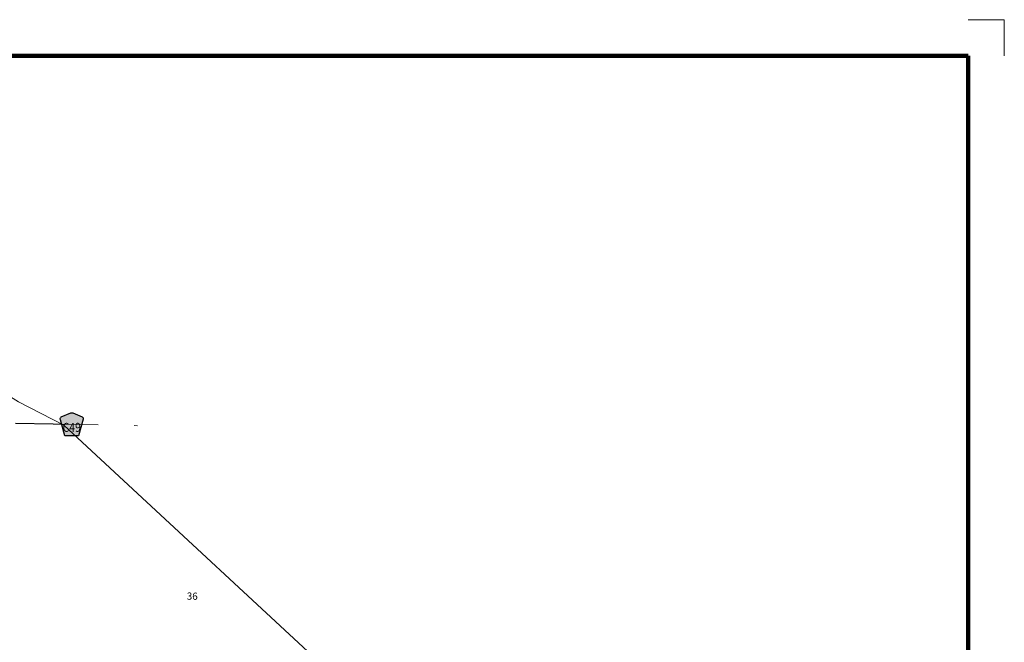
# Model space of a CAD drawing. Extents: x 99.82 to 107.02, y 180.8 to 185.6.
# Drawn here: x 104.3 to 107.02, y 183.87 to 185.6 of the extents above; entities that cross this region are included whole.
import ezdxf

# ---------------------------------------------------------------- set-up
doc = ezdxf.new("R2010")
doc.units = ezdxf.units.MI
doc.header["$MEASUREMENT"] = 0
doc.linetypes.add('DOT', pattern=[0.025, 0.005, -0.02])
for name, color, linetype, lineweight in [('tdCiMapFrame', 7, 'Continuous', 0), ('tdCiMapPltShpe', 31, 'Continuous', 13), ('tdCiSecCL', 241, 'Continuous', 30), ('tdCiSectLine', 7, 'DOT', 13), ('tdCiSectNmbr', 7, 'Continuous', 0), ('tdCiShieldSecRte', 7, 'Continuous', 0)]:
    doc.layers.add(name, color=color, linetype=linetype, lineweight=lineweight)
doc.styles.add('Style-GEOMETRICFUTURA_211_L_L', font='GEOMETRICFUTURA_211_L_L.shx')
doc.styles.add('Style-Trebuchet MS', font='trebuc.ttf')

# ---------------------------------------------------------------- blocks, each defined once
blk = doc.blocks.new('FR2335')
at = {"layer": 'tdCiMapFrame', "color": 1, "linetype": 'Continuous', "lineweight": 13, "ltscale": 0.05}
blk.add_lwpolyline([(0.1, 4.6), (0.1, 4.7), (0, 4.7)], dxfattribs=at)
at = {"layer": 'tdCiMapFrame', "color": 40, "linetype": 'Continuous', "lineweight": 200, "ltscale": 0.05}
blk.add_lwpolyline([(0, 4.6), (0, 0), (-7, 0), (-7, 4.6), (0, 4.6)], dxfattribs=at)
blk = doc.blocks.new('SHIELD_CO_RTE_3_1')
at = {"layer": 'tdCiShieldSecRte', "linetype": 'Continuous', "lineweight": 30, "ltscale": 0.05}
blk.add_hatch(color=151, dxfattribs=at).paths.add_polyline_path([(-0.0187, -0.0319), (-0.0314, 0.0121), (-0.032, 0.0142), (-0.0321, 0.0151), (-0.0321, 0.0163), (-0.0315, 0.0179), (-0.0303, 0.0192), (-0.0289, 0.0203), (-0.0028, 0.0316), (-0.0016, 0.0318), (0, 0.0319), (0.0016, 0.0318), (0.0028, 0.0316), (0.0289, 0.0203), (0.0303, 0.0192), (0.0315, 0.0179), (0.0321, 0.0163), (0.0321, 0.0151), (0.032, 0.0142), (0.0187, -0.0319), (0, -0.0319)])
at = {"layer": 'tdCiShieldSecRte', "color": 7, "linetype": 'Continuous', "lineweight": 30, "ltscale": 0.05}
blk.add_lwpolyline([(0, -0.0319), (-0.0187, -0.0319), (-0.0314, 0.0121), (-0.032, 0.0142), (-0.0321, 0.0151), (-0.0321, 0.0163), (-0.0315, 0.0179), (-0.0303, 0.0192), (-0.0289, 0.0203), (-0.0028, 0.0316), (-0.0016, 0.0318), (0, 0.0319), (0.0016, 0.0318), (0.0028, 0.0316), (0.0289, 0.0203), (0.0303, 0.0192), (0.0315, 0.0179), (0.0321, 0.0163), (0.0321, 0.0151), (0.032, 0.0142), (0.0187, -0.0319), (0, -0.0319)], close=True, dxfattribs=at)
at = {"layer": 'tdCiShieldSecRte', "color": 7, "linetype": 'Continuous', "lineweight": 0, "insert": (0, -0.0209), "char_height": 0.024928, "attachment_point": 8, "line_spacing_factor": 0.6, "style": 'Style-Trebuchet MS'}
blk.add_mtext('\\H1x;\\W0.84375;\\T1.010;C49', dxfattribs=at)

msp = doc.modelspace()

# ---------------------------------------------------------------- linework, layer by layer
at = {"layer": 'tdCiMapPltShpe', "color": 162, "linetype": 'Continuous', "lineweight": 13, "ltscale": 0.05}
msp.add_lwpolyline([(100.8416, 184.6062), (100.8416, 184.6062), (100.8235, 184.553), (100.8235, 184.553), (100.7465, 184.0825), (100.4417, 182.5899), (100.4419, 182.1174), (100.4375, 181.9589), (100.5899, 181.1337), (101.222, 181.3975), (104.2352, 181.5271), (105.2382, 181.5035), (105.4719, 182.4982), (105.4385, 183.4599), (105.275, 183.6836), (104.4213, 184.4756), (104.2957, 184.5399), (103.3365, 185.1367), (102.056, 185.1586), (100.8738, 185.0894), (100.8416, 184.6062), (100.8416, 184.6062)], close=True, dxfattribs=at)
at = {"layer": 'tdCiSecCL', "color": 241, "linetype": 'Continuous', "lineweight": 30, "ltscale": 0.05}
msp.add_lwpolyline([(104.2877, 184.481), (104.3916, 184.4787), (104.4163, 184.4782)], dxfattribs=at)
at = {"layer": 'tdCiSectLine', "color": 7, "linetype": 'DOT', "lineweight": 13, "ltscale": 0.05}
msp.add_line((104.4163, 184.4782), (104.6248, 184.4737), dxfattribs=at)

# ---------------------------------------------------------------- block references
at = {"layer": 'tdCiMapFrame', "color": 40, "linetype": 'Continuous', "lineweight": 200, "ltscale": 0.05}
msp.add_blockref('FR2335', (106.9244, 180.8972), dxfattribs=at)
at = {"layer": 'tdCiShieldSecRte', "color": 7, "linetype": 'Continuous', "lineweight": 30, "ltscale": 0.05}
msp.add_blockref('SHIELD_CO_RTE_3_1', (104.443, 184.4776), dxfattribs=at)

# ---------------------------------------------------------------- texts
at = {"layer": 'tdCiSectNmbr', "color": 7, "linetype": 'Continuous', "lineweight": 0, "style": 'Style-GEOMETRICFUTURA_211_L_L'}
msp.add_text('36', height=0.02, rotation=359.0005, dxfattribs=at).set_placement((104.7613, 183.9923))

doc.saveas('drawing.dxf')
